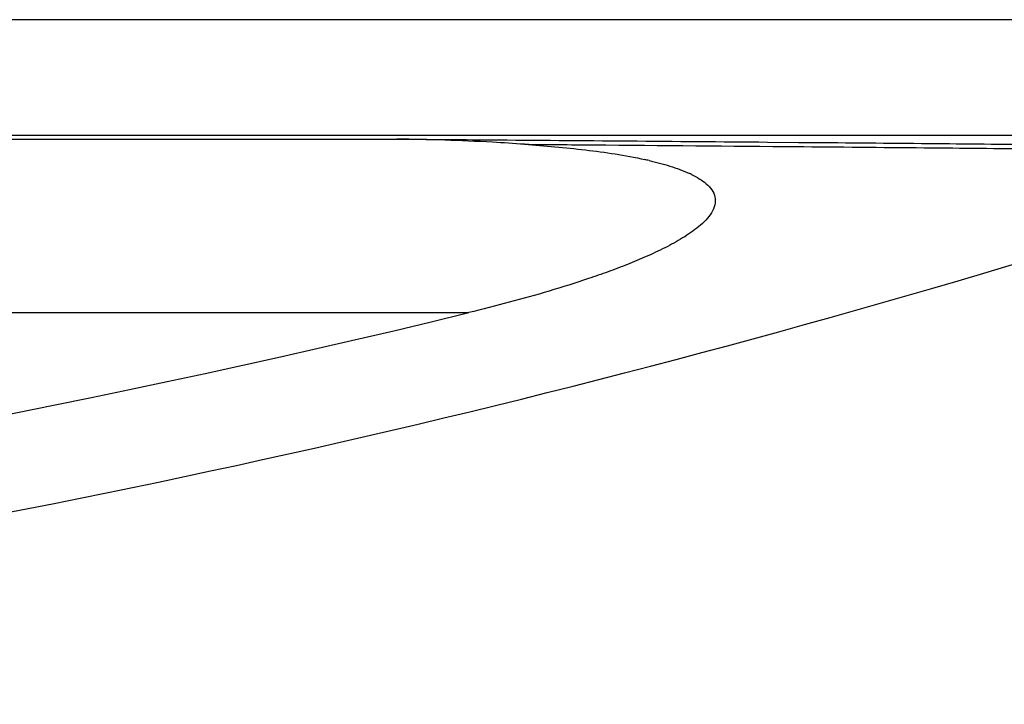
# Model space of a CAD drawing. Units: millimetres. Extents: x -1001 to 2991, y -1688 to -428.
# Drawn here: x -459 to -374, y -1167 to -1108 of the extents above; entities that cross this region are included whole.
import ezdxf

# ---------------------------------------------------------------- set-up
doc = ezdxf.new("R2010")
doc.units = ezdxf.units.MM
doc.header["$LTSCALE"] = 30.734
doc.layers.get('0').update_dxf_attribs({"linetype": 'CONTINUOUS'})

msp = doc.modelspace()

# ---------------------------------------------------------------- linework, layer by layer
at = {"color": 7, "linetype": 'Continuous'}
for p, q in [((-346.598, -1107.629), (-511.619, -1107.629)), ((-570.557, -1117.95), (-426.828, -1117.95)), ((-336.697, -1117.623), (-511.619, -1117.623)), ((-394.806, -1118.206), (-392.026, -1118.23)), ((-394.792, -1118.204), (-392.099, -1118.227)), ((-392.099, -1118.227), (-392.007, -1118.227)), ((-392.121, -1118.594), (-391.657, -1118.598)), ((-392.117, -1118.594), (-392.025, -1118.594)), ((-392.025, -1118.594), (-391.652, -1118.598)), ((-570.557, -1132.941), (-420.6, -1132.941))]:
    msp.add_line(p, q, dxfattribs=at)
for centre, radius, start, end in [((-632.424, -266.414), 900.377, 270, 288.739492), ((-412.619, -1152.589), 33.658, 76.97542, 77.62771), ((-405.557, -1129.663), 9.628, 64.14409, 65.27737), ((-632.424, -266.414), 892.042, 270, 283.736644)]:
    msp.add_arc(centre, radius, start, end, dxfattribs=at)
for points, knots in [([(-415.804, -1118.396), (-416.723, -1118.332), (-420.394, -1118.102), (-424.071, -1117.978), (-426.828, -1117.95)], [0, 0, 0, 0, 0.250454, 1, 1, 1, 1]), ([(-426.828, -1117.95), (-424.152, -1117.97), (-413.473, -1118.05), (-402.794, -1118.136), (-394.792, -1118.204)], [0, 0, 0, 0, 0.250611, 1, 1, 1, 1]), ([(-415.804, -1118.396), (-413.826, -1118.412), (-405.931, -1118.475), (-398.035, -1118.542), (-392.117, -1118.594)], [0, 0, 0, 0, 0.250462, 1, 1, 1, 1]), ([(-415.804, -1118.396), (-414.044, -1118.518), (-410.562, -1118.824), (-407.099, -1119.341), (-405.407, -1119.713)], [0, 0, 0, 0, 0.504535, 1, 1, 1, 1]), ([(-381.476, -1118.319), (-378.272, -1118.348), (-365.499, -1118.463), (-352.726, -1118.586), (-343.156, -1118.683)], [0, 0, 0, 0, 0.250824, 1, 1, 1, 1]), ([(-380.543, -1118.697), (-377.418, -1118.726), (-364.958, -1118.841), (-352.498, -1118.965), (-343.164, -1119.061)], [0, 0, 0, 0, 0.250806, 1, 1, 1, 1]), ([(-405.034, -1119.797), (-404.427, -1119.937), (-403.239, -1120.248), (-402.08, -1120.664), (-401.53, -1120.918)], [0, 0, 0, 0, 0.507123, 1, 1, 1, 1]), ([(-401.358, -1120.999), (-401.128, -1121.11), (-400.683, -1121.351), (-399.903, -1121.896), (-399.272, -1122.697), (-399.301, -1123.664), (-399.617, -1124.347), (-400.116, -1124.963), (-400.726, -1125.522), (-401.406, -1126.032), (-402.377, -1126.661), (-403.662, -1127.363), (-405.264, -1128.112), (-406.906, -1128.795), (-408.575, -1129.425), (-410.826, -1130.209), (-413.674, -1131.101), (-417.124, -1132.067), (-419.44, -1132.657), (-420.6, -1132.941)], [0, 0, 0, 0, 0.028131, 0.055318, 0.105538, 0.13073, 0.157842, 0.186995, 0.217434, 0.248662, 0.280388, 0.344672, 0.409589, 0.474839, 0.540281, 0.605837, 0.737133, 0.868547, 1, 1, 1, 1])]:
    msp.add_open_spline(points, degree=3, knots=knots, dxfattribs=at)
for points in [[(-392.007, -1118.227), (-388.497, -1118.257), (-384.987, -1118.288), (-381.476, -1118.319)], [(-391.652, -1118.598), (-387.949, -1118.63), (-384.246, -1118.663), (-380.543, -1118.697)]]:
    msp.add_open_spline(points, degree=3, dxfattribs=at)

doc.saveas('drawing.dxf')
